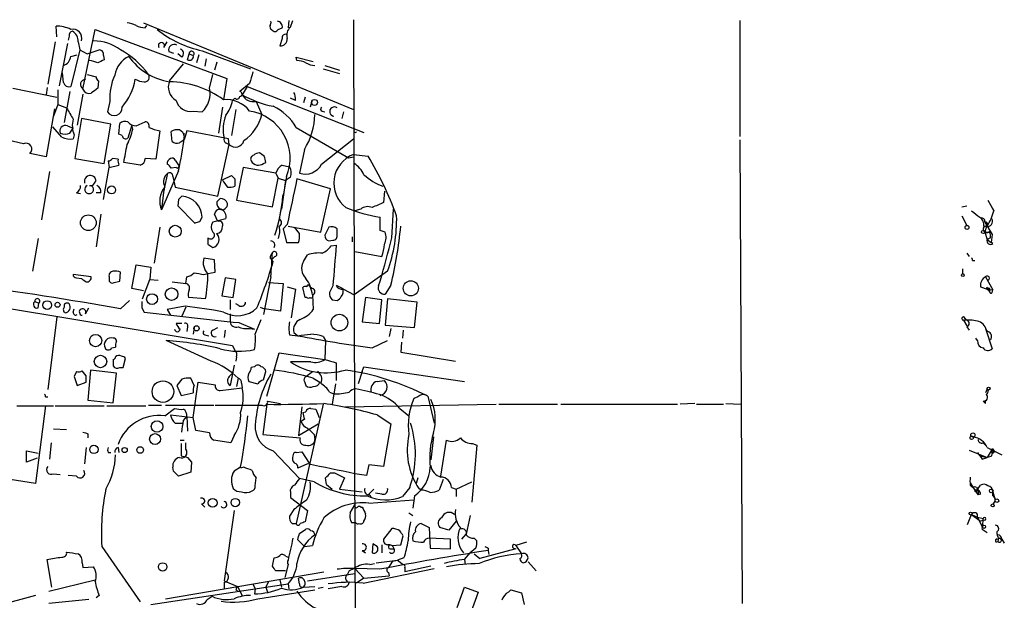
# Model space of a CAD drawing. Extents: x 16 to 850, y 13 to 821.
# Drawn here: x 745 to 847, y 761 to 821 of the extents above; entities that cross this region are included whole.
import ezdxf

# ---------------------------------------------------------------- set-up
doc = ezdxf.new("R2010")
doc.units = 0
doc.header["$MEASUREMENT"] = 0
doc.layers.add('MAIN', color=5, linetype='CONTINUOUS')

msp = doc.modelspace()

# ---------------------------------------------------------------- linework, layer by layer
at = {"layer": 'MAIN'}
for p, q in [((757.5127, 820.8433), (779.272, 811.8687)), ((772.5833, 821.0973), (772.4987, 820.3353)), ((772.7527, 820.42), (773.0067, 821.0973)), ((779.272, 821.182), (779.4413, 764.286)), ((819.3193, 821.0973), (819.3193, 809.0747)), ((748.538, 819.404), (748.4533, 820.5047)), ((751.2473, 813.9853), (752.5173, 820.166)), ((752.5173, 820.166), (766.1487, 815.086)), ((757.682, 820.3353), (757.8513, 820.5893)), ((771.4827, 820.166), (771.906, 820.3353)), ((748.3687, 818.896), (747.6067, 814.4933)), ((749.6387, 818.7267), (748.792, 814.324)), ((749.808, 819.4887), (749.7233, 819.0653)), ((750.7393, 818.896), (750.9087, 818.0493)), ((759.6293, 818.3033), (759.968, 818.896)), ((771.906, 819.2347), (771.652, 818.4727)), ((750.9087, 818.0493), (749.9773, 814.2393)), ((750.9087, 818.0493), (751.6707, 817.626)), ((751.6707, 817.626), (752.9407, 818.0493)), ((760.1373, 817.88), (760.6453, 817.7107)), ((761.492, 817.2873), (761.0687, 817.626)), ((762.0847, 817.0333), (762.254, 817.626)), ((762.254, 817.626), (762.6773, 817.4567)), ((763.6087, 817.9647), (768.604, 816.102)), ((749.9773, 817.372), (750.6547, 817.5413)), ((753.364, 817.4567), (753.4487, 817.0333)), ((760.222, 814.832), (761.6613, 816.61)), ((763.27, 817.5413), (763.016, 816.6947)), ((764.032, 817.118), (763.8627, 816.356)), ((765.1327, 816.7793), (764.8787, 815.9327)), ((773.43, 816.9487), (773.3453, 817.2873)), ((773.3453, 817.2873), (775.1233, 816.864)), ((749.2153, 814.6627), (749.1307, 815.6787)), ((751.6707, 815.5093), (752.602, 815.2553)), ((764.3707, 814.07), (764.7093, 815.5093)), ((776.1393, 816.102), (777.8327, 815.594)), ((776.3087, 816.4407), (777.8327, 815.9327)), ((752.856, 814.832), (752.7713, 814.07)), ((766.1487, 815.086), (765.81, 812.8847)), ((768.5193, 814.578), (767.5033, 813.7313)), ((743.966, 814.07), (748.538, 813.1387)), ((747.522, 814.1547), (747.4373, 813.3927)), ((748.6227, 813.9007), (748.6227, 812.3767)), ((749.8927, 813.7313), (749.3, 810.514)), ((751.2473, 813.4773), (750.6547, 810.26)), ((768.2653, 814.2393), (767.7573, 813.3927)), ((768.2653, 814.2393), (780.3727, 809.498)), ((754.0413, 812.7153), (753.7873, 811.6147)), ((766.9953, 813.054), (766.7413, 812.8)), ((769.1967, 812.7153), (769.7893, 811.3607)), ((773.2607, 812.8), (772.7527, 813.054)), ((774.2767, 813.1387), (774.1073, 812.546)), ((774.954, 812.7153), (774.7847, 812.1227)), ((748.284, 811.9533), (747.4373, 806.958)), ((748.6227, 812.3767), (748.1993, 811.1913)), ((748.6227, 812.3767), (749.554, 812.038)), ((762.6773, 811.6993), (763.6087, 811.6147)), ((765.7253, 812.1227), (765.302, 809.4133)), ((767.08, 811.8687), (766.6567, 809.1593)), ((776.0547, 811.6993), (776.3087, 811.6147)), ((778.256, 811.6147), (778.0867, 810.9373)), ((751.078, 810.9373), (750.4007, 806.7887)), ((754.126, 810.3447), (751.078, 810.9373)), ((754.9727, 809.3287), (755.0573, 810.4293)), ((756.7507, 810.1753), (757.682, 810.5987)), ((749.046, 808.99), (748.1147, 810.0907)), ((749.6387, 810.1753), (750.2313, 809.9213)), ((749.8927, 809.4133), (750.2313, 809.9213)), ((753.4487, 806.2807), (754.126, 810.3447)), ((756.3273, 810.26), (755.904, 808.9053)), ((756.412, 809.8367), (756.3273, 810.26)), ((759.206, 809.6673), (758.7827, 806.704)), ((760.476, 808.5667), (760.3913, 809.5827)), ((762, 809.6673), (761.746, 808.736)), ((761.746, 809.0747), (761.746, 809.4133)), ((766.318, 808.8207), (762, 809.6673)), ((773.3453, 810.006), (778.764, 806.8733)), ((745.0667, 808.3127), (742.8653, 808.8207)), ((750.316, 809.244), (750.2313, 808.8207)), ((755.3113, 809.1593), (754.9727, 809.3287)), ((766.064, 808.3973), (766.4027, 808.228)), ((766.4027, 808.228), (766.318, 808.8207)), ((775.97, 806.196), (779.272, 808.8207)), ((819.3193, 808.736), (819.5733, 760.6453)), ((765.2173, 802.894), (766.4027, 808.228)), ((770.0433, 807.0427), (769.5353, 807.3813)), ((774.192, 807.72), (773.684, 805.2647)), ((747.4373, 806.958), (745.744, 807.2967)), ((750.4007, 806.7887), (753.4487, 806.2807)), ((753.872, 806.5347), (753.9567, 805.8573)), ((754.888, 806.704), (754.2953, 806.7887)), ((757.174, 806.1113), (755.4807, 806.3653)), ((758.7827, 806.704), (757.682, 806.7887)), ((760.8147, 806.6193), (761.1533, 806.1113)), ((769.9587, 806.2807), (770.2127, 806.3653)), ((778.764, 806.8733), (779.272, 806.958)), ((779.272, 807.212), (780.796, 807.0427)), ((747.776, 805.434), (746.9293, 800.4387)), ((753.364, 802.5553), (753.9567, 805.8573)), ((753.9567, 805.8573), (754.9727, 806.1113)), ((761.1533, 805.5187), (759.3753, 801.4547)), ((760.8993, 805.8573), (760.3913, 805.7727)), ((767.842, 805.8573), (767.1647, 802.4707)), ((771.2287, 805.2647), (767.842, 805.8573)), ((771.906, 806.1113), (772.668, 805.942)), ((752.4327, 804.2487), (752.602, 804.5027)), ((759.714, 803.8253), (760.0527, 805.2647)), ((760.5607, 804.926), (760.8147, 803.8253)), ((765.7253, 804.5873), (766.6567, 805.0107)), ((766.9953, 804.672), (766.9953, 803.91)), ((770.89, 801.7933), (771.4827, 804.7567)), ((771.2287, 805.2647), (771.4827, 804.7567)), ((771.4827, 804.7567), (772.2447, 804.5027)), ((772.3293, 804.926), (771.5673, 800.5233)), ((772.2447, 804.5027), (771.8213, 801.5393)), ((772.7527, 804.8413), (772.2447, 804.5027)), ((776.9013, 803.656), (773.43, 804.672)), ((760.8147, 803.8253), (765.2173, 802.894)), ((775.8853, 799.1687), (776.9013, 803.656)), ((782.4893, 803.402), (782.4047, 802.2167)), ((750.57, 803.2327), (750.9933, 803.148)), ((753.11, 803.2327), (752.602, 803.2327)), ((761.1533, 802.5553), (761.0687, 801.878)), ((765.4713, 802.64), (765.1327, 802.3013)), ((767.1647, 802.4707), (770.89, 801.7933)), ((845.058, 802.4707), (845.6507, 801.37)), ((761.0687, 801.878), (762.8467, 800.1)), ((780.034, 801.5393), (779.4413, 801.37)), ((783.2513, 798.576), (783.4207, 801.5393)), ((842.3487, 801.7933), (842.8567, 801.878)), ((845.4813, 801.624), (845.6507, 801.37)), ((845.4813, 801.624), (845.6507, 801.37)), ((753.11, 801.0313), (752.602, 797.6447)), ((763.3547, 800.2693), (763.6087, 800.6927)), ((766.064, 800.5233), (764.7093, 800.1847)), ((765.2173, 800.2693), (764.8787, 801.0313)), ((782.066, 799.338), (782.066, 800.6927)), ((842.3487, 800.862), (842.8567, 799.846)), ((759.206, 799.6767), (758.6133, 795.9513)), ((772.414, 799.9307), (771.9907, 799.5073)), ((771.9907, 799.5073), (772.3293, 798.068)), ((772.4987, 799.7613), (775.8853, 799.1687)), ((773.684, 798.9993), (773.176, 799.6767)), ((776.732, 799.6767), (776.3087, 798.83)), ((777.5787, 798.9147), (777.5787, 799.5073)), ((782.574, 799.1687), (782.066, 799.338)), ((844.6347, 799.7613), (844.9733, 799.846)), ((844.7193, 800.1847), (844.9733, 799.846)), ((844.7193, 800.1847), (845.4813, 798.9147)), ((844.8887, 799.7613), (844.7193, 799.1687)), ((746.5907, 798.4913), (745.998, 795.1047)), ((776.732, 798.2373), (777.1553, 798.322)), ((779.1873, 798.1527), (779.1873, 798.6607)), ((844.7193, 799.1687), (845.2273, 799.1687)), ((844.7193, 799.1687), (844.9733, 799.084)), ((844.7193, 799.1687), (844.9733, 798.4067)), ((845.312, 798.576), (844.9733, 798.4067)), ((844.9733, 798.4067), (845.3967, 798.068)), ((845.4813, 798.9147), (845.3967, 798.068)), ((764.2013, 797.8987), (764.7093, 797.56)), ((772.3293, 798.068), (773.5993, 798.068)), ((776.986, 797.7293), (777.494, 797.814)), ((779.4413, 797.1367), (782.2353, 796.6287)), ((845.566, 797.9833), (845.3967, 798.068)), ((764.8787, 796.29), (763.778, 796.4593)), ((764.9633, 795.02), (764.8787, 796.29)), ((770.636, 796.4593), (770.9747, 796.1207)), ((771.144, 796.6287), (770.8053, 796.29)), ((774.1073, 796.1207), (774.5307, 796.798)), ((842.8567, 796.9673), (843.1107, 796.6287)), ((843.4493, 796.2053), (843.7033, 796.2053)), ((756.3273, 793.3267), (756.7507, 795.782)), ((756.7507, 795.782), (758.2747, 795.528)), ((758.2747, 795.528), (758.19, 794.258)), ((782.828, 795.1047), (779.3567, 792.6493)), ((842.4333, 795.3587), (842.4333, 794.8507)), ((752.094, 794.512), (750.2313, 794.766)), ((750.57, 794.4273), (751.078, 794.3427)), ((753.9567, 794.512), (753.9567, 794.0887)), ((754.4647, 793.9193), (755.0573, 794.0887)), ((755.0573, 794.0887), (755.142, 795.02)), ((757.428, 792.226), (758.19, 794.258)), ((758.19, 794.258), (759.0367, 794.1733)), ((761.9153, 793.8347), (762, 794.512)), ((763.778, 794.766), (764.2013, 794.8507)), ((764.2013, 794.8507), (764.9633, 795.02)), ((765.9793, 794.4273), (765.6407, 792.5647)), ((767.08, 794.258), (765.9793, 794.4273)), ((766.826, 792.3953), (767.08, 794.258)), ((770.7207, 794.512), (769.9587, 790.6173)), ((781.8967, 793.5807), (782.066, 794.0887)), ((844.804, 794.512), (845.566, 793.1573)), ((757.5127, 793.0727), (756.3273, 793.3267)), ((760.476, 794.004), (761.9153, 793.8347)), ((770.4667, 793.9193), (771.9907, 793.8347)), ((771.9907, 793.8347), (771.7367, 790.956)), ((772.414, 793.496), (773.2607, 793.242)), ((773.2607, 793.242), (772.8373, 790.2787)), ((774.2767, 792.3953), (774.0227, 793.4113)), ((774.7, 793.5807), (774.7847, 793.496)), ((774.7847, 793.496), (775.0387, 793.3267)), ((774.7847, 793.496), (775.0387, 793.3267)), ((777.1553, 793.5807), (776.8167, 792.9033)), ((777.494, 793.6653), (778.1713, 793.3267)), ((778.256, 793.242), (779.3567, 792.6493)), ((783.1667, 793.6653), (782.574, 792.734)), ((844.296, 793.496), (844.9733, 793.242)), ((844.9733, 793.4113), (845.2273, 793.3267)), ((844.9733, 793.242), (845.2273, 793.3267)), ((845.2273, 793.3267), (844.9733, 793.242)), ((844.9733, 793.242), (845.2273, 792.988)), ((844.9733, 793.242), (845.566, 793.1573)), ((845.2273, 793.3267), (845.2273, 792.988)), ((845.4813, 792.9033), (845.566, 793.1573)), ((755.142, 791.21), (756.0733, 792.0567)), ((763.9473, 792.226), (762.1693, 792.3953)), ((765.6407, 792.5647), (766.826, 792.3953)), ((766.4873, 792.1413), (766.4873, 791.1253)), ((774.446, 792.3953), (774.2767, 792.3953)), ((775.0387, 792.6493), (775.1233, 791.1253)), ((777.0707, 792.1413), (777.5787, 792.0567)), ((780.542, 792.3953), (780.2033, 789.8553)), ((782.2353, 792.1413), (780.542, 792.3953)), ((781.9813, 789.686), (782.2353, 792.1413)), ((782.828, 792.226), (782.574, 789.5167)), ((785.876, 791.8873), (782.828, 792.226)), ((739.2247, 791.972), (766.7413, 787.4)), ((746.252, 791.972), (746.6753, 791.8027)), ((746.5907, 791.2947), (746.6753, 791.8027)), ((750.2313, 790.8713), (750.316, 791.21)), ((751.5013, 790.702), (751.84, 791.2947)), ((757.3433, 791.2947), (757.5973, 790.8713)), ((761.8307, 791.464), (759.968, 791.1253)), ((759.968, 791.1253), (760.3067, 790.5327)), ((761.9153, 791.3793), (761.492, 790.448)), ((767.4187, 791.5487), (767.08, 791.718)), ((769.62, 791.3793), (770.0433, 791.21)), ((771.7367, 790.956), (770.0433, 791.21)), ((785.622, 789.2627), (785.876, 791.8873)), ((748.538, 790.3633), (747.6067, 782.828)), ((766.4873, 790.702), (766.4873, 789.8553)), ((769.112, 788.5853), (769.7047, 790.1093)), ((842.8567, 790.0247), (842.518, 790.0247)), ((842.518, 790.0247), (842.8567, 789.432)), ((842.6873, 790.194), (842.8567, 790.0247)), ((761.492, 789.686), (760.8993, 789.686)), ((762.0847, 789.3473), (762, 788.8393)), ((762.762, 789.2627), (762.6773, 788.5853)), ((764.7093, 789.0087), (765.2173, 789.2627)), ((765.9793, 789.0087), (765.8947, 788.2467)), ((767.4187, 789.7707), (769.0273, 789.0933)), ((768.5193, 789.178), (769.0273, 789.0933)), ((780.2033, 789.8553), (781.9813, 789.686)), ((782.574, 789.5167), (785.622, 789.2627)), ((783.1667, 789.178), (782.9973, 788.3313)), ((784.4367, 789.0087), (784.352, 788.162)), ((842.8567, 789.3473), (843.1107, 789.0087)), ((844.804, 789.178), (845.4813, 787.0613)), ((844.8887, 789.0087), (845.058, 788.8393)), ((763.8627, 788.5007), (764.286, 788.416)), ((772.668, 788.5007), (773.5147, 788.416)), ((773.0913, 788.7547), (773.5147, 788.416)), ((776.1393, 788.3313), (776.3933, 787.908)), ((843.9573, 787.908), (843.788, 788.162)), ((754.2107, 787.146), (754.634, 787.2307)), ((764.54, 785.7913), (759.8833, 787.908)), ((766.7413, 787.4), (766.9953, 786.892)), ((776.3933, 787.908), (776.3087, 785.9607)), ((781.2193, 787.146), (782.828, 787.908)), ((784.2673, 787.7387), (784.1827, 786.7227)), ((754.38, 785.9607), (754.38, 785.2833)), ((755.396, 785.114), (755.65, 786.0453)), ((767.1647, 786.2147), (767.08, 785.7913)), ((770.2973, 782.1507), (771.5673, 786.638)), ((771.5673, 786.638), (776.3087, 785.9607)), ((784.1827, 786.7227), (789.8553, 785.7913)), ((755.0573, 785.114), (755.396, 785.114)), ((766.9107, 785.368), (766.4873, 783.2513)), ((769.0273, 785.1987), (768.6887, 785.114)), ((774.8693, 785.7067), (772.7527, 785.7067)), ((777.494, 785.622), (777.494, 784.86)), ((780.2033, 784.6907), (780.3727, 785.1987)), ((780.3727, 785.1987), (790.7867, 783.6747)), ((750.57, 784.6907), (750.316, 784.1827)), ((750.316, 784.1827), (750.6547, 783.2513)), ((751.586, 784.2673), (751.1627, 784.7753)), ((752.0093, 784.86), (751.7553, 781.7273)), ((754.7187, 784.5213), (752.0093, 784.86)), ((754.38, 781.4733), (754.7187, 784.5213)), ((761.492, 783.9287), (760.984, 783.2513)), ((762.762, 783.2513), (762.4233, 784.0133)), ((766.4027, 784.1827), (766.826, 784.606)), ((767.334, 784.0133), (767.1647, 783.1667)), ((769.9587, 783.844), (770.2127, 784.6907)), ((774.3613, 784.1827), (775.0387, 784.6907)), ((775.1233, 784.0133), (775.8007, 783.59)), ((777.494, 784.86), (777.494, 783.7593)), ((780.2033, 784.6907), (779.78, 783.4207)), ((750.6547, 783.2513), (751.586, 783.59)), ((760.984, 783.2513), (761.4073, 782.2353)), ((762.6773, 779.9493), (763.1853, 783.59)), ((765.4713, 782.7433), (767.7573, 782.9973)), ((767.6727, 783.5053), (767.7573, 782.9973)), ((768.4347, 783.6747), (769.366, 783.4207)), ((774.192, 783.6747), (774.3613, 783.2513)), ((777.4093, 783.4207), (777.0707, 781.304)), ((781.7273, 783.6747), (782.4893, 783.7593)), ((844.9733, 782.9127), (844.804, 782.4893)), ((747.3527, 782.066), (747.6067, 782.066)), ((761.4073, 782.2353), (762.6773, 782.4893)), ((776.8167, 782.574), (777.24, 782.4047)), ((785.9607, 782.066), (785.5373, 781.8967)), ((786.9767, 782.1507), (787.654, 779.3567)), ((744.3893, 781.1347), (748.1993, 781.1347)), ((747.3527, 781.1347), (746.3367, 773.0913)), ((748.3687, 781.1347), (753.4487, 781.1347)), ((751.7553, 781.7273), (754.38, 781.4733)), ((753.7027, 781.1347), (757.7667, 781.1347)), ((758.0207, 781.2193), (759.3753, 781.2193)), ((759.714, 780.1187), (760.73, 780.8807)), ((759.7987, 781.2193), (764.794, 781.2193)), ((764.9633, 781.2193), (769.7893, 781.2193)), ((770.2973, 781.304), (769.874, 778.1713)), ((770.382, 781.6427), (771.7367, 781.3887)), ((776.1393, 781.304), (773.3453, 768.9427)), ((773.938, 781.05), (773.5993, 778.0867)), ((774.8693, 780.8807), (775.3773, 780.796)), ((778.4253, 781.05), (794.0887, 781.304)), ((784.098, 780.8807), (785.0293, 780.1187)), ((794.3427, 781.304), (800.4387, 781.304)), ((800.7773, 781.304), (812.8847, 781.304)), ((814.6627, 781.3887), (813.1387, 781.304)), ((814.832, 781.304), (817.626, 781.304)), ((817.88, 781.3887), (819.4887, 781.304)), ((844.55, 781.6427), (844.804, 781.3887)), ((844.804, 781.3887), (844.804, 781.7273)), ((760.3067, 780.2033), (762.6773, 779.9493)), ((761.6613, 779.6107), (762, 780.034)), ((762, 780.034), (762.0847, 778.51)), ((762.9313, 778.5947), (762.6773, 779.9493)), ((774.0227, 780.4573), (774.3613, 780.542)), ((775.3773, 780.796), (775.716, 779.9493)), ((781.7273, 780.2033), (783.1667, 779.272)), ((748.1993, 778.764), (749.554, 778.6793)), ((760.8147, 779.3567), (761.5767, 779.3567)), ((773.5993, 778.0867), (775.6313, 779.272)), ((774.192, 779.78), (773.8533, 779.526)), ((783.1667, 779.272), (782.4047, 774.8693)), ((751.7553, 778.256), (751.7553, 777.8327)), ((764.3707, 778.3407), (762.9313, 778.5947)), ((766.9107, 778.0867), (766.572, 777.3247)), ((769.874, 778.1713), (773.7687, 777.8327)), ((775.208, 778.1713), (775.2927, 777.6633)), ((787.5693, 777.9173), (787.3153, 775.5467)), ((747.9453, 777.3247), (747.776, 775.6313)), ((751.586, 776.8167), (751.4167, 775.1233)), ((754.888, 776.8167), (754.9727, 776.3087)), ((761.3227, 777.5787), (761.746, 777.5787)), ((761.4073, 777.24), (761.4073, 775.97)), ((761.9153, 776.6473), (761.9153, 777.3247)), ((788.3313, 773.8533), (788.924, 777.5787)), ((792.0567, 777.0707), (791.5487, 771.144)), ((791.6333, 777.24), (792.0567, 777.0707)), ((844.55, 777.3247), (844.804, 777.0707)), ((844.9733, 776.8167), (846.4973, 776.0547)), ((745.4053, 775.2927), (745.4053, 776.478)), ((745.4053, 776.478), (746.5907, 776.224)), ((746.506, 775.716), (745.4053, 775.2927)), ((753.872, 776.3087), (754.126, 776.3087)), ((762.0847, 775.8007), (762.508, 775.2927)), ((770.9747, 776.478), (773.684, 773.5993)), ((773.3453, 776.3087), (773.938, 776.3933)), ((773.938, 776.3933), (774.7, 775.208)), ((843.1107, 776.5627), (844.9733, 775.8007)), ((844.296, 775.97), (844.9733, 775.8007)), ((844.4653, 775.6313), (844.9733, 775.8007)), ((845.3967, 776.478), (844.9733, 775.8007)), ((845.3967, 775.8853), (844.9733, 775.8007)), ((845.3967, 776.478), (845.6507, 776.3087)), ((845.4813, 776.224), (845.6507, 776.3087)), ((845.6507, 776.5627), (845.6507, 776.3087)), ((760.6453, 774.3613), (760.5607, 774.7847)), ((762.508, 775.2927), (762.4233, 774.2767)), ((767.588, 774.7847), (766.9107, 774.3613)), ((767.9267, 774.7847), (767.588, 774.7)), ((774.5307, 775.1233), (773.5147, 774.7)), ((780.8807, 775.0387), (780.6267, 773.938)), ((782.4047, 774.8693), (780.8807, 775.0387)), ((746.3367, 773.0913), (742.1033, 773.7687)), ((748.1993, 774.1073), (748.8767, 774.0227)), ((750.57, 773.8533), (749.7233, 773.938)), ((762.4233, 774.2767), (761.1533, 773.8533)), ((769.112, 772.8373), (769.1967, 773.684)), ((776.478, 773.0067), (776.3933, 773.684)), ((776.9013, 774.192), (777.3247, 774.192)), ((777.3247, 774.192), (778.3407, 773.684)), ((778.3407, 773.684), (777.8327, 772.4987)), ((780.6267, 773.938), (779.4413, 774.1073)), ((785.9607, 773.684), (785.7913, 773.0913)), ((775.208, 773.2607), (773.684, 773.5993)), ((776.478, 773.0067), (777.0707, 772.4987)), ((785.114, 772.668), (784.352, 771.7367)), ((788.5853, 773.5147), (788.162, 772.414)), ((789.432, 772.668), (789.94, 772.4987)), ((789.94, 772.4987), (791.5487, 773.2607)), ((843.1953, 773.176), (843.788, 772.2447)), ((843.1953, 772.922), (843.534, 772.668)), ((843.788, 772.2447), (844.296, 772.922)), ((843.8727, 772.668), (844.042, 772.414)), ((772.7527, 772.16), (772.7527, 771.652)), ((772.7527, 771.652), (774.5307, 770.2973)), ((777.8327, 772.4987), (780.2033, 772.2447)), ((781.3887, 772.4987), (780.796, 771.906)), ((780.9653, 771.906), (781.1347, 771.652)), ((782.2353, 771.9907), (781.558, 772.0753)), ((785.622, 771.8213), (785.4527, 770.5513)), ((786.2993, 772.414), (786.0453, 772.5833)), ((789.94, 772.4987), (789.94, 771.7367)), ((844.042, 772.414), (843.788, 772.2447)), ((843.788, 772.2447), (844.042, 771.906)), ((843.8727, 772.3293), (844.042, 772.414)), ((844.042, 772.414), (844.042, 771.906)), ((844.296, 771.9907), (844.042, 771.906)), ((845.566, 772.2447), (845.82, 771.398)), ((845.566, 771.8213), (845.566, 772.2447)), ((763.524, 770.9747), (763.8627, 770.636)), ((778.9333, 770.0433), (779.4413, 770.89)), ((780.034, 770.636), (780.2033, 770.636)), ((780.8807, 771.0593), (785.5373, 771.398)), ((766.9107, 770.2973), (765.8947, 763.016)), ((773.0913, 770.382), (772.668, 769.7047)), ((774.5307, 770.2973), (774.2767, 769.112)), ((785.0293, 770.0433), (785.4527, 769.7893)), ((791.3793, 769.7893), (790.956, 767.842)), ((842.9413, 768.858), (843.3647, 769.874)), ((843.3647, 769.874), (843.9573, 769.62)), ((843.3647, 769.874), (844.296, 769.1967)), ((843.9573, 769.62), (844.55, 769.4507)), ((843.9573, 769.62), (844.4653, 768.604)), ((772.922, 768.9427), (773.3453, 768.9427)), ((779.526, 769.0273), (779.1027, 769.0273)), ((786.2993, 768.9427), (787.146, 768.5193)), ((789.94, 769.1967), (789.178, 768.2653)), ((844.7193, 769.2813), (844.296, 769.1967)), ((773.684, 767.9267), (774.3613, 768.35)), ((783.2513, 768.4347), (782.4047, 767.334)), ((784.1827, 766.7413), (784.4367, 767.6727)), ((787.146, 768.5193), (787.2307, 766.4027)), ((789.178, 768.2653), (788.2467, 768.5193)), ((790.5327, 767.334), (790.956, 767.842)), ((844.4653, 768.35), (844.9733, 768.0113)), ((753.1947, 766.572), (757.174, 760.8147)), ((774.192, 766.572), (773.5147, 767.2493)), ((774.192, 766.572), (775.0387, 766.6567)), ((781.304, 766.826), (781.2193, 765.8947)), ((781.7273, 766.572), (781.304, 766.826)), ((782.2353, 766.7413), (782.2353, 765.8947)), ((783.2513, 766.6567), (784.1827, 766.7413)), ((789.3473, 767.334), (787.146, 767.4187)), ((789.3473, 766.318), (789.3473, 767.334)), ((791.8027, 767.4187), (792.0567, 767.1647)), ((797.2213, 766.9953), (796.1207, 766.6567)), ((796.1207, 766.6567), (796.7133, 765.81)), ((845.9893, 767.334), (846.2433, 767.4187)), ((846.1587, 767.4187), (846.074, 767.08)), ((846.4973, 767.334), (846.7513, 766.9107)), ((772.2447, 765.556), (772.4987, 765.4713)), ((780.2033, 766.1487), (780.542, 765.8947)), ((783.082, 766.318), (783.5053, 766.318)), ((787.2307, 766.4027), (789.3473, 766.318)), ((790.7867, 765.2173), (791.3793, 765.8947)), ((791.972, 766.4027), (791.3793, 765.8947)), ((791.8027, 765.81), (792.3953, 765.302)), ((796.1207, 766.318), (792.3953, 765.302)), ((793.242, 766.4027), (793.242, 766.1487)), ((793.242, 766.1487), (793.3267, 765.7253)), ((795.8667, 766.4027), (796.1207, 766.318)), ((748.03, 762.3387), (747.522, 765.2173)), ((751.1627, 764.8787), (751.2473, 764.3707)), ((770.89, 764.54), (771.0593, 765.3867)), ((772.4987, 764.7093), (772.16, 763.3547)), ((780.9653, 764.7093), (781.4733, 764.794)), ((781.6427, 764.8787), (783.844, 765.1327)), ((783.336, 765.048), (782.9127, 764.3707)), ((783.336, 765.048), (783.844, 765.1327)), ((784.5213, 765.3867), (783.844, 765.1327)), ((783.844, 765.1327), (784.4367, 764.7093)), ((787.3153, 764.54), (784.606, 763.9473)), ((790.7867, 765.2173), (790.8713, 764.7093)), ((797.3907, 764.9633), (798.2373, 764.032)), ((751.2473, 764.3707), (752.348, 764.4553)), ((759.7987, 761.1533), (776.224, 763.9473)), ((772.2447, 764.032), (771.2287, 764.032)), ((774.5307, 763.016), (779.4413, 763.778)), ((778.8487, 764.032), (778.6793, 763.6933)), ((779.4413, 764.286), (780.3727, 763.27)), ((781.9813, 764.2013), (779.4413, 764.286)), ((779.4413, 764.286), (779.6953, 743.2887)), ((780.288, 762.762), (787.654, 764.286)), ((780.3727, 763.27), (782.9973, 763.524)), ((782.9127, 763.8627), (782.9973, 763.524)), ((784.606, 764.3707), (784.606, 763.9473)), ((747.6913, 761.9153), (752.5173, 763.1007)), ((758.2747, 760.5607), (772.4987, 762.6773)), ((765.8947, 763.016), (767.2493, 762.4233)), ((765.8947, 762.8467), (765.8947, 762.1693)), ((768.858, 762.6773), (769.112, 762.1693)), ((770.4667, 762.9313), (770.2127, 762.3387)), ((771.652, 763.1007), (771.8213, 762.3387)), ((772.4987, 762.6773), (772.5833, 762.1693)), ((773.684, 762.6773), (773.5993, 763.27)), ((780.3727, 763.27), (779.6107, 762.762)), ((746.3367, 761.492), (742.2727, 760.3913)), ((752.9407, 761.492), (752.602, 761.238)), ((767.08, 762.0847), (767.334, 761.9153)), ((767.2493, 762.4233), (767.7573, 761.492)), ((769.112, 762.1693), (769.0273, 761.6613)), ((769.366, 761.1533), (775.2927, 762.0847)), ((770.2127, 762.3387), (770.382, 761.8307)), ((774.1073, 762.3387), (775.2927, 762.4233)), ((775.6313, 762.254), (776.1393, 762.3387)), ((778.0867, 762.4233), (776.6473, 762.1693)), ((790.0247, 760.222), (790.7867, 762.3387)), ((790.7867, 762.3387), (792.226, 761.8307)), ((792.226, 761.8307), (791.464, 759.714)), ((795.3587, 761.8307), (795.6127, 762.0847)), ((795.6127, 762.0847), (796.7133, 761.746)), ((796.7133, 761.746), (796.9673, 760.5607)), ((751.84, 761.0687), (747.6913, 760.6453)), ((764.1167, 761.0687), (764.6247, 761.4073))]:
    msp.add_line(p, q, dxfattribs=at)
for centre, radius in [((775.245, 812.6016), 0.3124), ((754.21, 803.5311), 0.4113), ((751.8033, 800.1293), 0.8142), ((760.8082, 799.2515), 0.6126), ((842.8808, 799.6465), 0.201), ((844.5499, 799.1687), 0.1693), ((785.2265, 793.3303), 0.7855), ((842.4545, 794.7026), 0.1496), ((760.4318, 792.7198), 0.6508), ((747.5427, 791.5936), 0.4519), ((758.4052, 792.2165), 0.5578), ((748.6085, 791.6193), 0.2594), ((777.8269, 789.7781), 0.8586), ((763.0159, 789.1781), 0.2677), ((752.5596, 787.9081), 0.6333), ((753.0609, 785.7421), 0.6539), ((759.5303, 782.623), 1.117), ((845.1215, 782.9339), 0.1496), ((758.9231, 779.0109), 0.5962), ((758.722, 777.6987), 0.5644), ((843.3646, 777.8327), 0.1893), ((843.4916, 778.1291), 0.2158), ((752.3809, 776.6302), 0.4329), ((755.5653, 776.5627), 0.2677), ((757.1679, 776.5688), 0.3447), ((845.3966, 772.3294), 0.1893), ((764.6865, 771.0854), 0.457), ((767.0376, 771.1158), 0.4394), ((845.5448, 770.8266), 0.1496), ((845.9893, 771.3134), 0.1893), ((843.2588, 769.9799), 0.1496), ((844.6346, 768.604), 0.1693), ((759.5066, 764.4403), 0.4409)]:
    msp.add_circle(centre, radius, dxfattribs=at)
for centre, radius, start, end in [((755.705, 818.5895), 2.2567, 62.394829, 87.096769), ((770.2547, 820.8857), 0.483, 322.140624, 15.244715), ((771.346, 820.4445), 0.5705, 348.965791, 84.771024), ((748.5763, 817.4601), 3.0471, 62.6268, 92.313457), ((750.2567, 819.5564), 0.4538, 104.027058, 188.580088), ((750.2103, 819.2786), 0.9175, 341.051556, 104.711777), ((749.5255, 818.9524), 1.2151, 357.339628, 59.253777), ((757.7972, 822.5922), 2.2598, 242.413275, 267.077961), ((765.8752, 828.7853), 11.0555, 231.227849, 258.16977), ((770.9324, 820.4623), 0.3225, 156.806076, 246.782742), ((771.144, 820.3354), 0.3787, 206.571817, 333.428183), ((772.2306, 819.3334), 0.3393, 73.087238, 196.912762), ((773.4723, 819.5733), 1.1111, 130.360804, 197.741921), ((752.362, 814.3664), 4.6143, 52.953037, 90.173838), ((759.3753, 818.4938), 0.3175, 323.130102, 216.869898), ((760.7049, 818.0384), 0.5892, 61.725589, 195.592811), ((771.7367, 819.15), 0.6826, 262.87186, 7.12814), ((752.9301, 817.5942), 0.4552, 342.416941, 88.665732), ((751.3581, 810.8596), 8.1246, 34.910445, 62.242412), ((761.1957, 817.6683), 0.4827, 307.87186, 74.745922), ((762.5125, 817.6586), 0.2605, 309.222894, 187.187751), ((748.8826, 817.4903), 1.1011, 287.587464, 353.832202), ((751.6173, 814.3863), 2.5808, 63.43892, 83.159166), ((837.7599, 647.5141), 189.3281, 116.443679, 116.672862), ((757.1383, 815.0166), 2.621, 116.015614, 171.042261), ((761.2825, 821.184), 6.5235, 215.757195, 260.644095), ((762.2963, 817.3635), 0.3922, 237.347287, 13.745728), ((773.3148, 814.6918), 2.2598, 62.413275, 87.077961), ((775.407, 818.6945), 2.2567, 242.394829, 267.096769), ((757.6565, 815.213), 0.4694, 262.755391, 39.13056), ((1065.0431, 730.4872), 308.2169, 163.938103, 164.167263), ((749.818, 814.85), 0.6311, 197.263584, 284.619728), ((751.5387, 814.4522), 0.5504, 93.896481, 238.031032), ((753.1522, 815.2976), 0.5518, 184.396316, 237.536771), ((759.3291, 813.1262), 5.3037, 154.318129, 184.443364), ((750.4084, 816.1881), 6.3691, 320.335064, 349.260981), ((757.7125, 817.0042), 2.2598, 242.413275, 267.077961), ((761.7037, 814.197), 1.612, 156.801876, 240.066435), ((760.0108, 804.8001), 9.9494, 54.347581, 88.783673), ((751.8823, 814.197), 0.6694, 198.437656, 288.437656), ((879.4445, 644.4751), 211.6803, 126.756654, 126.985815), ((761.751, 813.5371), 2.6733, 314.019424, 11.498236), ((767.4821, 813.4773), 0.2549, 274.771109, 85.228891), ((772.1171, 813.0115), 1.163, 349.521979, 33.105242), ((762.3804, 813.2061), 1.5358, 195.332995, 281.146772), ((766.0819, 809.8174), 3.0793, 37.671487, 95.065728), ((763.6198, 813.2748), 3.1574, 320.724638, 351.351241), ((767.2191, 813.2294), 0.2843, 218.087058, 358.770406), ((768.9052, 813.9639), 1.2822, 206.455136, 283.140985), ((773.0033, 822.6724), 10.6599, 240.519656, 259.029596), ((1046.2255, 980.7747), 341.3005, 209.629753, 209.858929), ((754.4812, 812.073), 0.8316, 213.443558, 3.42634), ((767.7968, 806.8347), 4.918, 337.163351, 81.552073), ((768.5211, 807.1879), 5.587, 30.291722, 63.949535), ((776.1182, 811.9322), 0.2414, 127.88123, 254.749045), ((777.2913, 811.6619), 0.4733, 52.61444, 263.778765), ((752.7138, 810.1768), 2.5729, 164.769491, 201.257193), ((755.6501, 809.6669), 0.9657, 74.757889, 127.866658), ((756.7084, 811.1491), 0.9747, 214.381366, 272.487255), ((757.6632, 810.1378), 0.4613, 343.399492, 87.664214), ((769.2571, 809.8566), 3.4944, 156.033848, 195.797424), ((765.2884, 812.46), 4.6332, 304.710483, 346.274783), ((767.969, 811.5882), 7.3272, 328.135027, 358.220763), ((749.4129, 809.6391), 0.5818, 67.16348, 202.83652), ((749.3847, 810.8529), 1.5266, 250.563296, 289.436704), ((749.8061, 811.357), 6.7786, 332.50955, 347.039468), ((759.6721, 813.14), 3.5038, 243.437874, 262.355542), ((761.0262, 808.6091), 1.1623, 79.501163, 123.109008), ((760.9359, 808.9962), 0.8139, 5.534773, 68.212969), ((779.4667, 809.6419), 0.1557, 134.973968, 337.651892), ((745.3446, 807.7642), 0.6149, 310.50831, 116.869259), ((749.9348, 810.9785), 2.1781, 245.916786, 277.82393), ((755.6712, 809.1806), 0.3605, 183.386991, 310.218628), ((761.0265, 809.2444), 0.8731, 230.912826, 284.018736), ((730.1946, 812.5909), 31.7562, 347.132165, 353.489115), ((846.1746, 681.5552), 152.6537, 123.578078, 123.807241), ((766.2333, 808.7359), 0.3786, 153.421413, 243.434949), ((767.0386, 808.8938), 0.9206, 226.315851, 344.727414), ((289.9992, 891.9422), 473.2826, 349.582728, 349.811922), ((769.5941, 806.4258), 0.9573, 93.521453, 132.879217), ((753.8297, 807.0849), 0.5518, 274.396316, 327.536771), ((755.8183, 806.5345), 0.9456, 169.674018, 206.58673), ((757.0893, 806.704), 0.5987, 278.132809, 8.132809), ((760.6316, 806.2099), 0.6637, 119.30697, 181.199962), ((760.476, 806.4499), 0.3787, 26.571817, 116.55152), ((769.0132, 806.7464), 0.3874, 100.48609, 213.119959), ((769.4318, 806.9484), 0.8505, 209.105642, 308.277919), ((600.778, 764.354), 174.5654, 13.925632, 14.154815), ((780.4382, 804.2461), 3.1869, 111.464888, 232.768372), ((748.7755, 787.8899), 37.3114, 20.344934, 30.885408), ((759.6719, 805.4766), 0.778, 22.371722, 67.628278), ((760.222, 804.9683), 0.3413, 352.88123, 119.734471), ((761.0263, 805.9843), 0.1796, 225, 45), ((772.4845, 804.9542), 1.2936, 116.56307, 166.111999), ((771.609, 805.3069), 1.2348, 337.848773, 30.95182), ((774.2768, 807.0809), 1.9105, 251.923536, 332.407537), ((777.9718, 804.0656), 2.6124, 23.213566, 57.986015), ((752, 804.4194), 0.6077, 7.878111, 196.311866), ((760.639, 804.3984), 1.0461, 124.089605, 207.834054), ((767.8865, 805.4777), 2.3374, 202.391335, 224.986134), ((851.4884, 889.4787), 119.7132, 224.876914, 225.106131), ((1958.2324, 548.3045), 1212.2215, 167.7905686, 168.0197542), ((784.681, 809.9811), 6.514, 228.594142, 248.749358), ((750.2102, 803.9312), 0.7857, 297.253168, 4.635856), ((751.8823, 803.5958), 0.4515, 117.944107, 62.044685), ((752.0517, 804.3757), 0.4016, 251.565051, 341.565051), ((752.3269, 803.2962), 0.7857, 355.364144, 62.746832), ((761.6191, 802.3436), 2.4135, 142.125849, 201.611406), ((719.3825, 808.2226), 40.5614, 350.394952, 353.896621), ((766.4027, 805.7714), 1.9535, 265.025178, 287.659526), ((846.0226, 718.0247), 119.7841, 134.885442, 135.114558), ((761.2842, 800.5758), 2.3274, 2.879001, 84.877781), ((765.7435, 802.142), 0.6312, 165.382563, 252.71908), ((765.5032, 801.8624), 0.7783, 20.267397, 92.349165), ((754.9099, 804.2783), 17.124, 341.447816, 355.931261), ((765.4712, 800.9468), 0.5985, 98.116564, 171.883436), ((765.6407, 802.0775), 0.5951, 244.735336, 5.254574), ((765.2173, 800.735), 0.8727, 345.962164, 67.16348), ((784.7539, 816.8313), 16.3609, 247.564987, 260.544126), ((780.7658, 800.6504), 1.1514, 66.804023, 129.463421), ((908.8041, 505.6311), 322.397, 113.082823, 113.31202), ((1013.1226, 1012.6933), 271.0632, 231.224775, 231.453945), ((841.0237, 802.3714), 4.7341, 326.541209, 347.788086), ((720.7782, 927.177), 133.8593, 288.316987, 288.546184), ((765.3656, 799.9096), 0.3891, 337.594233, 112.405767), ((771.4314, 800.1423), 0.4045, 289.630957, 70.369043), ((767.6378, 800.5158), 16.1252, 340.392927, 1.230205), ((843.5896, 799.8481), 1.0487, 355.252239, 53.643658), ((844.3948, 800.2835), 0.3392, 343.066164, 106.933836), ((844.8039, 799.9836), 0.2182, 320.913782, 112.81582), ((844.9945, 800.2904), 0.5396, 258.69215, 25.567878), ((765.3868, 799.6767), 0.8468, 143.136869, 216.863132), ((764.9844, 799.7261), 0.7418, 281.532613, 2.720065), ((769.9529, 799.231), 1.6992, 334.194967, 18.184378), ((776.9859, 798.7449), 0.9657, 52.133342, 105.242111), ((741.9187, 803.6726), 42.4446, 346.362792, 354.712652), ((844.872, 799.454), 0.3236, 71.755439, 241.843149), ((933.5012, 798.2373), 169.3002, 179.885375, 180.114592), ((764.4865, 798.8456), 0.3925, 223.389368, 55.411027), ((764.474, 798.4111), 0.883, 285.454299, 41.763929), ((770.7151, 797.8112), 0.4261, 323.877724, 89.247036), ((771.3153, 798.7452), 2.3823, 343.485048, 6.122934), ((776.985, 798.8655), 0.6772, 183.004784, 248.063481), ((777.1448, 798.7771), 0.4552, 271.321685, 17.595058), ((666.453, 827.0275), 120.2137, 344.097447, 346.309658), ((781.0415, 798.6331), 1.6234, 333.103489, 19.264229), ((845.3167, 798.2609), 0.3731, 156.995003, 311.925576), ((845.185, 798.8723), 0.2994, 8.143638, 135), ((844.3817, 798.7455), 0.9456, 349.674018, 26.586729), ((771.0876, 796.8827), 0.2602, 282.519254, 139.410647), ((774.6156, 799.6762), 3.0674, 297.979423, 320.602432), ((1835.6339, 711.0236), 1061.6933, 175.3110009, 175.5401872), ((778.2723, 798.0817), 4.221, 339.864971, 357.515164), ((765.2767, 795.9937), 1.5694, 162.741587, 226.745401), ((719.0012, 811.6476), 54.2432, 337.962372, 343.36667), ((771.5929, 796.4), 0.9587, 137.151439, 176.453861), ((628.1129, 805.293), 143.0147, 355.676723, 356.696591), ((775.3512, 795.3913), 1.442, 149.613427, 226.649415), ((775.6311, 793.8364), 3.1594, 82.294865, 110.382847), ((843.2801, 796.29), 0.1893, 333.407865, 63.448488), ((754.3988, 794.6438), 0.4613, 92.335786, 196.600508), ((754.5494, 793.1586), 1.9535, 72.340474, 94.974822), ((750.5277, 794.7237), 0.2994, 171.878017, 278.121983), ((835.9992, 921.1616), 152.6258, 236.192717, 236.421921), ((751.6566, 794.4414), 0.4431, 260.831064, 9.168936), ((754.2954, 794.258), 0.3787, 206.558284, 296.558284), ((761.5944, 796.1396), 1.6774, 283.993164, 314.113543), ((805.5956, 1048.8544), 257.5066, 260.424923, 260.654102), ((749.8709, 794.9129), 14.3305, 349.19339, 359.751314), ((771.2541, 792.1176), 3.8218, 7.997167, 35.606867), ((845.2274, 793.6653), 0.9467, 116.567758, 190.30214), ((844.9874, 794.385), 0.2231, 288.443068, 145.298349), ((689.2177, 418.3807), 378.6129, 79.972513, 82.397308), ((761.8306, 793.369), 0.4734, 333.434949, 79.691906), ((763.7375, 792.6067), 1.5824, 159.637627, 187.677432), ((774.3191, 793.0303), 0.4827, 74.757374, 127.88123), ((774.573, 793.5383), 0.1339, 18.462013, 198.421413), ((774.9399, 792.988), 0.3528, 286.262154, 73.737847), ((778.0967, 793.8528), 0.6312, 197.280921, 284.617437), ((777.4515, 793.0304), 0.7785, 315.005204, 22.374129), ((782.4773, 793.3509), 0.6244, 158.406467, 278.908706), ((844.9734, 793.3266), 0.0846, 90.067646, 269.932275), ((746.5105, 792.0046), 0.2605, 309.222894, 187.187751), ((774.6154, 792.5225), 0.2118, 216.902354, 323.0814), ((774.9117, 792.5223), 0.1796, 225, 45), ((777.5784, 792.7339), 0.7803, 167.461635, 229.412244), ((777.2826, 792.7761), 0.778, 292.371723, 337.628278), ((845.3543, 792.9457), 0.1339, 161.578587, 341.537987), ((746.4953, 791.6703), 0.3876, 128.883754, 284.251398), ((749.6115, 791.1215), 0.4043, 140.388559, 235.885527), ((749.5963, 791.4852), 0.3147, 47.717737, 199.667298), ((749.3303, 791.3733), 0.5891, 275.298331, 35.81356), ((751.205, 790.8713), 0.3412, 330.257201, 262.879149), ((926.6432, 791.6333), 169.3002, 179.885375, 180.114592), ((757.6359, 749.646), 42.0279, 78.784927, 84.271772), ((767.2588, 793.4344), 2.9443, 240.522564, 313.387081), ((767.6727, 791.8873), 0.4233, 233.124688, 0), ((772.6668, 792.9894), 3.0837, 290.936395, 322.807178), ((750.4854, 790.815), 0.2603, 167.50701, 310.575031), ((812.1919, 1233.684), 446.1655, 262.971444, 264.240611), ((774.2766, 789.0086), 1.2122, 114.770189, 192.090466), ((842.518, 790.194), 0.1693, 0, 270), ((842.8984, 784.2183), 5.8188, 79.515049, 93.748314), ((842.7579, 789.686), 0.3528, 286.262154, 73.737847), ((761.0264, 789.1357), 0.2993, 188.140927, 351.856362), ((762, 790.0247), 1.1516, 197.103826, 233.975919), ((761.873, 789.4743), 0.2469, 329.040224, 120.959776), ((764.8975, 788.6794), 0.3792, 119.748629, 293.381098), ((767.1171, 789.9453), 0.6362, 188.13265, 289.936166), ((768.1807, 791.041), 1.8935, 243.439008, 280.301058), ((775.3337, 789.178), 2.7504, 165.743974, 194.256026), ((843.6326, 788.6839), 1.2974, 14.497882, 75.506394), ((754.1684, 787.4776), 0.7164, 72.81965, 207.570074), ((754.4223, 787.8656), 0.2994, 351.878017, 98.121983), ((763.9261, 788.7335), 0.2413, 127.862488, 254.765709), ((761.8312, 788.1621), 7.2931, 350.645781, 3.326602), ((731.8674, 1127.1475), 341.2822, 277.009382, 277.238567), ((803.8947, 948.7141), 163.1515, 259.268474, 262.01096), ((774.6863, 784.3683), 4.221, 69.864971, 87.515164), ((844.9187, 788.3361), 0.5221, 318.874982, 74.526406), ((753.872, 787.3154), 0.3787, 206.571817, 333.428183), ((755.5639, 787.4001), 0.9452, 153.402419, 190.324365), ((757.9459, 756.2586), 31.7086, 76.271014, 86.497043), ((767.4246, 794.3868), 7.5814, 255.0698, 282.204282), ((844.6982, 787.8728), 0.7418, 177.279935, 258.474956), ((845.052, 787.5028), 0.6158, 215.403577, 314.197333), ((754.3377, 786.257), 0.2993, 278.124688, 351.875312), ((754.9727, 785.9605), 0.4234, 53.140927, 143.111161), ((755.1844, 785.7491), 0.5518, 32.463229, 85.603684), ((766.5718, 786.4263), 0.6295, 340.359033, 47.717127), ((775.335, 787.2731), 1.6342, 253.442475, 306.572577), ((861.5848, 1082.1457), 308.2168, 253.938098, 254.167258), ((754.8033, 785.5374), 0.4937, 210.975698, 300.959776), ((761.7886, 778.3834), 7.9024, 45.433223, 69.624283), ((767.7312, 785.1736), 0.9594, 317.162672, 356.438195), ((769.366, 784.9445), 0.4235, 36.888839, 143.111161), ((769.6197, 784.6057), 0.5991, 8.157154, 81.842846), ((776.4806, 791.257), 6.686, 236.112425, 286.90937), ((750.7395, 785.6219), 0.9465, 259.683783, 296.559637), ((582.286, 783.9287), 169.3003, 359.885375, 0.114591), ((762.1692, 781.6421), 2.3848, 83.883473, 106.497195), ((766.8441, 783.7533), 0.6159, 135.789511, 234.596423), ((767.2239, 783.573), 0.4539, 351.421795, 75.960695), ((769.4076, 784.098), 1.061, 156.486577, 203.513423), ((780.6323, 778.5281), 11.5391, 149.199571, 176.725065), ((767.7993, 759.0361), 26.0289, 73.657416, 82.805061), ((774.5309, 783.844), 0.3788, 116.598874, 206.54476), ((775.162, 783.9398), 0.8437, 329.005965, 62.873095), ((774.5796, 757.8718), 27.2608, 62.950594, 81.890199), ((764.2455, 782.7007), 1.5824, 159.637627, 187.677432), ((827.5752, 1227.9695), 449.0203, 261.755312, 261.984491), ((765.406, 783.2014), 0.4627, 163.088454, 278.112591), ((762.9751, 782.0404), 4.877, 341.058305, 11.315232), ((770.2977, 782.7428), 1.1522, 107.110772, 143.960562), ((774.7967, 783.699), 0.6245, 225.797976, 301.531771), ((775.2256, 783.7567), 0.5988, 260.163293, 343.835101), ((773.8105, 780.4989), 3.6528, 34.616288, 55.389367), ((779.5896, 781.9389), 0.9759, 93.736746, 139.396795), ((774.7647, 757.8069), 25.5533, 73.595693, 79.261422), ((781.8934, 782.8754), 0.8164, 101.739374, 201.665869), ((781.8831, 783.1069), 0.8906, 281.851216, 47.102238), ((844.6616, 782.6548), 0.4046, 304.14965, 39.604292), ((747.1831, 782.1506), 0.1895, 333.489027, 63.380858), ((777.5363, 787.3173), 4.9215, 266.548427, 285.465969), ((780.4801, 777.8361), 4.7285, 40.081883, 71.489566), ((791.8047, 779.1447), 6.845, 156.29384, 188.175559), ((786.5377, 781.5379), 0.7822, 63.068072, 137.53365), ((844.6347, 782.0237), 0.3903, 257.466416, 49.395521), ((761.4072, 783.1647), 2.3823, 253.485048, 276.122934), ((770.001, 781.5496), 0.3923, 237.34287, 13.731538), ((771.272, 920.4976), 139.197, 269.598794, 272.038755), ((774.8018, 780.4317), 0.4541, 81.450515, 165.942335), ((769.3574, 736.1425), 45.7643, 74.318118, 81.370593), ((782.7992, 779.7366), 4.9702, 343.688657, 24.681421), ((759.1465, 775.6315), 4.5229, 82.792022, 160.311494), ((761.9568, 780.6177), 1.7013, 194.097502, 227.832557), ((761.2975, 780.178), 0.7171, 348.415852, 59.515821), ((763.8912, 780.2314), 3.7037, 324.614463, 3.49682), ((692.9686, 788.166), 75.8097, 349.833361, 353.906499), ((943.4499, 822.448), 174.5531, 193.919662, 194.148821), ((465.2232, 821.3435), 299.3613, 351.757336, 351.986516), ((771.6839, 778.9606), 2.5819, 174.962685, 254.057043), ((774.8269, 779.8224), 1.0177, 196.932197, 253.080214), ((944.2067, 947.8223), 239.4619, 224.881162, 225.110362), ((775.2796, 776.1374), 10.4284, 340.568072, 17.981132), ((793.8288, 905.3479), 133.8751, 251.453816, 251.682986), ((765.1538, 778.2772), 0.7857, 175.364144, 242.746833), ((774.2554, 777.5998), 0.5396, 154.427539, 281.318262), ((792.119, 776.574), 7.2674, 167.303329, 213.306753), ((796.7363, 775.6737), 9.5471, 163.778444, 185.342978), ((789.4654, 778.716), 1.2596, 244.543695, 315.469627), ((791.5731, 778.7681), 1.5292, 217.710681, 272.256019), ((843.3129, 776.1367), 1.7943, 22.271056, 82.92172), ((754.2105, 776.5627), 0.4232, 143.116564, 216.883436), ((754.9983, 776.3762), 0.454, 104.057665, 188.549485), ((702.182, 332.9447), 449.0208, 81.755308, 81.984487), ((774.6153, 777.6997), 0.6783, 248.010376, 356.924177), ((844.3806, 777.6209), 0.3412, 172.862488, 299.765709), ((746.4066, 776.4823), 8.2385, 331.083602, 357.024862), ((761.4581, 774.9203), 0.9076, 104.036243, 188.592573), ((761.4675, 776.3114), 0.5599, 245.80165, 36.873992), ((804.0724, 945.241), 174.5651, 255.853153, 256.082328), ((773.6629, 775.716), 0.7037, 158.83972, 226.214956), ((773.303, 776.0124), 0.2993, 81.875312, 188.143638), ((1013.5372, 902.9518), 211.6502, 216.752556, 216.981771), ((845.5237, 776.5203), 0.1339, 18.462013, 198.421413), ((845.312, 776.3087), 0.1893, 333.421413, 63.421413), ((845.9468, 775.8432), 0.5517, 122.460041, 175.623597), ((747.9574, 774.5306), 0.4876, 135.997215, 299.746339), ((683.6716, 562.9567), 227.9693, 68.080517, 68.309691), ((773.0659, 774.7677), 0.4539, 351.421795, 75.960695), ((522.9819, -453.0545), 1253.6736, 78.1958868, 78.4250659), ((783.5095, 774.8864), 3.7226, 304.575031, 358.434502), ((788.7012, 775.1138), 1.3951, 186.577394, 254.623848), ((750.951, 774.1497), 0.4827, 217.88123, 37.87186), ((633.8993, 647.1073), 179.6055, 44.885409, 45.114591), ((768.4123, 773.3987), 1.7836, 147.338116, 207.204358), ((770.3999, 774.8512), 1.6763, 193.988163, 224.129898), ((649.6473, 900.9379), 179.6054, 314.885431, 315.114614), ((788.2719, 772.6086), 1.1616, 2.931126, 87.068874), ((1054.8451, 773.3453), 211.6502, 179.885381, 180.114592), ((768.6633, 772.7696), 0.4538, 284.027058, 8.580088), ((773.3635, 772.3193), 0.6312, 107.280921, 194.617437), ((942.7709, 646.2488), 211.6803, 143.014185, 143.243346), ((772.2869, 772.7527), 2.5489, 327.894304, 11.495966), ((780.463, 782.1122), 10.2939, 239.303044, 271.382171), ((843.7033, 772.541), 0.2116, 36.859073, 143.124688), ((844.6226, 772.3899), 0.6243, 45.77878, 121.541369), ((844.9788, 772.2554), 0.5873, 358.956068, 82.249334), ((775.2987, 767.9717), 22.1483, 168.205911, 183.623325), ((767.5759, 773.2305), 0.9906, 220.795783, 275.608144), ((768.1384, 773.3877), 1.2342, 247.832221, 300.958184), ((780.917, 772.3989), 0.4953, 158.14274, 275.59663), ((782.6271, 775.8865), 4.494, 244.766983, 292.570633), ((782.3624, 772.4563), 0.4826, 254.731346, 15.257201), ((786.1839, 770.1561), 2.2608, 62.418273, 87.074191), ((787.1155, 774.4169), 2.2598, 272.922039, 297.586725), ((843.788, 772.3294), 0.0847, 359.932355, 270), ((843.7458, 771.9484), 0.5518, 4.396316, 57.536771), ((845.3403, 771.398), 0.4797, 298.066164, 61.933836), ((763.5558, 771.2816), 0.3085, 264.084305, 112.18418), ((765.8269, 770.907), 0.3288, 214.516601, 78.098776), ((1027.7804, 432.1993), 423.3605, 126.754632, 126.983804), ((780.2373, 765.1489), 5.9453, 83.787305, 132.456693), ((779.5683, 770.763), 0.1796, 135, 315), ((779.8646, 770.509), 0.2116, 36.859073, 143.124688), ((949.6675, 854.9572), 189.2833, 206.453803, 206.683027), ((773.4301, 769.5354), 0.7807, 167.475173, 229.394725), ((780.2885, 769.7471), 1.3872, 167.671, 211.258436), ((779.5045, 769.7894), 1.0512, 325.679553, 9.267881), ((789.2006, 769.2756), 0.8265, 46.38738, 161.685628), ((792.1389, 770.0042), 2.3146, 170.606045, 219.905089), ((843.661, 769.747), 0.3224, 336.799076, 156.799076), ((844.6982, 769.4295), 0.1497, 278.103038, 171.859073), ((773.557, 768.985), 0.2159, 191.299523, 348.700477), ((816.3452, 642.035), 133.8593, 108.316987, 108.546184), ((784.5077, 764.4411), 9.7248, 148.409867, 166.830596), ((779.7377, 769.1545), 0.247, 210.999564, 300.947841), ((780.02, 769.2671), 0.3597, 244.418165, 348.711937), ((795.0906, 766.8315), 10.1514, 167.017736, 178.119034), ((786.3999, 768.2415), 0.7083, 98.164418, 191.854079), ((788.6922, 768.9672), 0.6317, 115.928187, 225.153917), ((839.5495, 769.2819), 5.0033, 349.265681, 1.933378), ((845.8135, 768.4119), 0.3615, 299.096166, 88.969611), ((777.8117, 764.1068), 4.4353, 124.607324, 171.086675), ((604.2435, 809.9145), 174.5653, 345.853137, 346.082312), ((774.5306, 768.0112), 0.3787, 26.585347, 116.55152), ((774.8693, 767.7573), 0.4234, 0, 90), ((783.2588, 766.9213), 1.5134, 56.322533, 90.28394), ((657.2789, 683.2594), 152.6261, 33.578069, 33.807272), ((786.2002, 767.4611), 0.8041, 127.857486, 201.629402), ((792.4281, 767.4516), 2.3245, 152.656692, 222.049687), ((790.558, 767.952), 0.4431, 333.932306, 116.067694), ((791.7059, 768.4045), 0.9906, 220.795783, 275.608144), ((847.175, 768.0327), 1.1874, 176.944098, 211.13837), ((846.0739, 767.3339), 0.4234, 0.013532, 89.986468), ((1344.2628, 639.2735), 585.4526, 167.3566072, 167.5857859), ((780.2796, 766.4873), 0.3472, 257.301096, 102.695276), ((781.3887, 766.2968), 0.4363, 247.15488, 39.102776), ((782.8468, 767.2022), 0.4613, 163.399492, 267.664214), ((782.9302, 766.1513), 0.5988, 16.164899, 99.827279), ((783.1062, 766.5176), 0.201, 43.790557, 263.087058), ((776.8093, 768.1626), 8.1964, 340.203886, 353.006949), ((786.5533, 770.6552), 3.6599, 252.49926, 270), ((787.1103, 766.8422), 0.5776, 86.45646, 164.630921), ((790.4885, 766.9533), 1.5824, 339.637627, 7.677432), ((835.3826, 851.1322), 94.6304, 243.327072, 243.556337), ((795.9514, 766.572), 0.1893, 26.578587, 243.421413), ((845.9682, 767.1858), 0.1496, 81.896962, 315), ((846.2434, 767.207), 0.2117, 216.859073, 90.027065), ((749.1165, 765.9088), 0.4431, 260.845888, 9.154112), ((792.4686, 1062.1983), 299.3115, 261.756652, 261.985851), ((750.33, 765.062), 0.8527, 347.585625, 61.312851), ((771.0006, 766.3422), 0.9573, 273.51548, 312.879217), ((771.9098, 765.3288), 0.4047, 34.153419, 129.57533), ((847.8566, 416.8129), 353.5792, 98.885603, 100.737511), ((783.2514, 766.1487), 0.2922, 213.684631, 33.695506), ((797.5079, 752.3199), 13.5135, 93.370967, 112.618528), ((796.3748, 765.6406), 0.3785, 296.551513, 26.585359), ((796.8981, 765.352), 0.4938, 4.029405, 111.973753), ((684.7854, 1146.3361), 386.2479, 279.347724, 279.576911), ((644.0709, 679.6187), 152.6261, 33.578069, 33.807272), ((772.7948, 764.921), 0.364, 144.436705, 215.563296), ((770.0654, 765.0111), 3.3716, 316.195717, 356.308122), ((780.702, 762.4419), 2.2827, 83.376241, 126.11134), ((784.4367, 764.4977), 0.2116, 323.124688, 90), ((792.7313, 749.9894), 15.3516, 97.277274, 105.340391), ((792.7273, 743.5268), 21.2713, 91.122215, 100.299859), ((796.9853, 765.3079), 0.4413, 180.765975, 256.555777), ((796.7979, 765.4715), 0.5988, 278.140927, 351.859073), ((750.8892, 763.5218), 1.7319, 340.064661, 32.615565), ((765.7762, 763.3886), 0.5546, 282.334988, 58.740368), ((778.9332, 754.4714), 9.8237, 87.52922, 97.925216), ((778.9312, 763.3035), 0.4641, 122.87171, 259.762498), ((780.0329, 762.0876), 2.2766, 105.061758, 121.342713), ((783.0184, 764.1167), 0.2751, 112.594233, 247.405767), ((757.8316, 763.7127), 5.3714, 188.364676, 204.420296), ((773.811, 762.9454), 0.3875, 10.497939, 123.11188), ((773.9803, 762.635), 0.2993, 171.875312, 278.143638), ((773.8321, 762.7461), 0.4499, 295.072302, 36.86735), ((778.7674, 749.8345), 13.0166, 83.291398, 99.373893), ((778.3211, 762.8988), 0.5302, 243.758787, 354.36038), ((768.6293, 756.9636), 4.5285, 90.320106, 112.303264), ((851.8246, 719.924), 94.6529, 153.320357, 153.549513), ((769.0409, 768.479), 6.8177, 269.885706, 294.067956), ((772.8547, 765.2544), 3.1734, 250.99523, 293.248614), ((777.8464, 764.8428), 5.2986, 213.539212, 270.766695), ((795.9374, 760.6734), 1.2939, 116.567031, 166.110889), ((763.3718, 761.3627), 0.8008, 243.620537, 338.461651), ((766.1225, 764.4735), 3.4125, 243.965075, 283.354542), ((766.8866, 769.6416), 8.843, 261.345857, 286.282882)]:
    msp.add_arc(centre, radius, start, end, dxfattribs=at)

doc.saveas('drawing.dxf')
